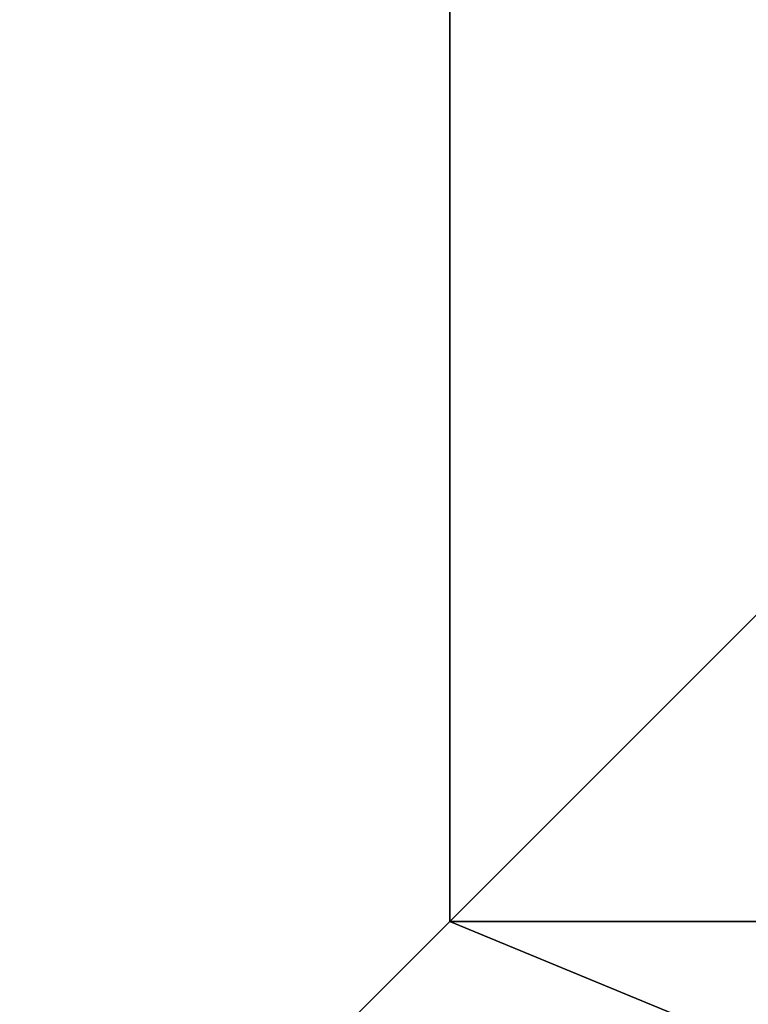
# Model space of a CAD drawing. Units: inches. Extents: x -354 to 237, y -160 to 294.
# Drawn here: x 62 to 65, y 131 to 135 of the extents above; entities that cross this region are included whole.
import ezdxf

# ---------------------------------------------------------------- set-up
doc = ezdxf.new("R2010")
doc.units = ezdxf.units.IN
doc.header["$MEASUREMENT"] = 0
doc.layers.get('0').update_dxf_attribs({"true_color": 0xffffff})

# ---------------------------------------------------------------- blocks, each defined once
blk = doc.blocks.new('Group_4')
for p, q in [((11.6979, 28.3021, 35), (11.6979, 11.6979, 35)), ((11.6979, 11.6979, 35), (0, 0, 23.6916)), ((11.6979, 11.6979, 35), (28.3021, 11.6979, 35))]:
    blk.add_line(p, q)
at = {"color": 251, "true_color": 0x565656}
mesh = blk.add_polyface(dxfattribs=at)
corners = [(11.6979, 28.3021, 35), (0, 0, 23.6916), (0, 40, 23.6916), (11.6979, 11.6979, 35)]
mesh.append_faces([[corners[k] for k in face] for face in [(0, 1, 2), (1, 0, 3)]], dxfattribs={"vtx0": -1, "color": 251})
mesh = blk.add_polyface(dxfattribs=at)
corners = [(40, 0), (0, 40), (0, 0), (40, 40)]
mesh.append_faces([[corners[k] for k in face] for face in [(0, 1, 2), (1, 0, 3)]], dxfattribs={"vtx0": -1, "color": 251})
mesh = blk.add_polyface(dxfattribs=at)
corners = [(28.3021, 28.3021, 35), (11.6979, 11.6979, 35), (11.6979, 28.3021, 35), (28.3021, 11.6979, 35)]
mesh.append_faces([[corners[k] for k in face] for face in [(0, 1, 2), (1, 0, 3)]], dxfattribs={"vtx0": -1, "color": 251})
mesh = blk.add_polyface(dxfattribs=at)
corners = [(11.6979, 11.6979, 35), (40, 0, 23.6916), (0, 0, 23.6916), (28.3021, 11.6979, 35)]
mesh.append_faces([[corners[k] for k in face] for face in [(0, 1, 2), (1, 0, 3)]], dxfattribs={"vtx0": -1, "color": 251})
blk = doc.blocks.new('Grupa_109')
at = {"color": 251, "true_color": 0x565656}
blk.add_blockref('Group_4', (0, 0), dxfattribs=at)
blk = doc.blocks.new('Grupa_108')
blk.add_blockref('Grupa_109', (0, 136))

msp = doc.modelspace()

# ---------------------------------------------------------------- block references
msp.add_blockref('Grupa_108', (52.0404, -16.3391, -64.87))

doc.saveas('drawing.dxf')
